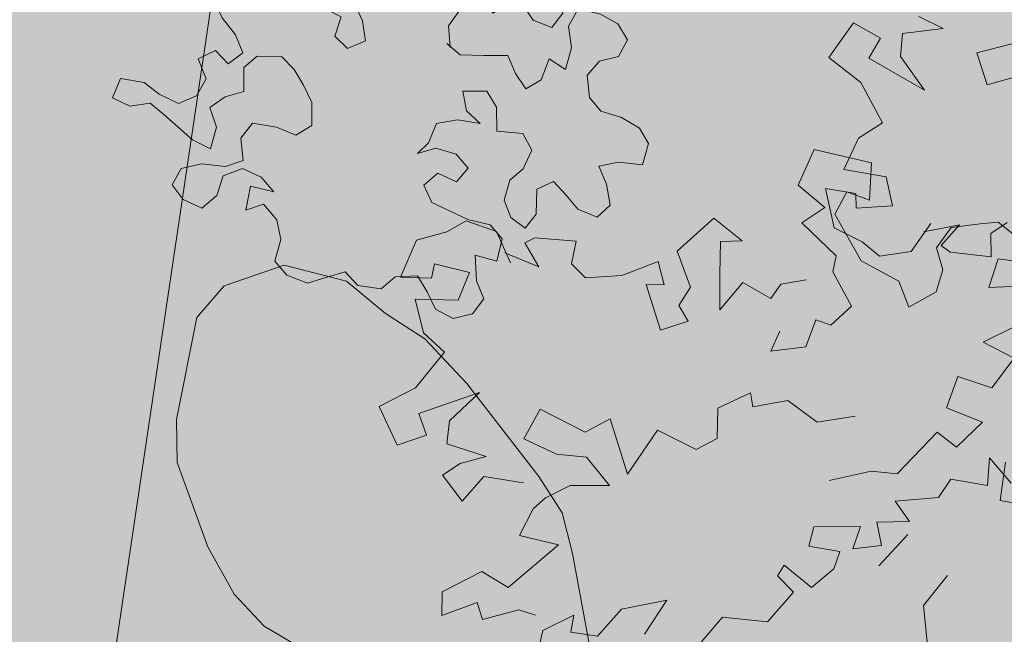
# Model space of a CAD drawing. Units: metres. Extents: x 3331639 to 3332350, y 5984477 to 5984715.
# Drawn here: x 3331860 to 3331862, y 5984591 to 5984592 of the extents above; entities that cross this region are included whole.
import ezdxf

# ---------------------------------------------------------------- set-up
doc = ezdxf.new("R2010")
doc.units = ezdxf.units.M
for name, color, linetype, lineweight in [('A-otoczenie', 250, 'Continuous', 0), ('A-Teren', 7, 'Continuous', 18), ('woda', 150, 'Continuous', 13), ('zieleń', 7, 'Continuous', 13)]:
    doc.layers.add(name, color=color, linetype=linetype, lineweight=lineweight)
doc.layers.add('WYPEŁNIENIA', color=7, linetype='Continuous')

# ---------------------------------------------------------------- blocks, each defined once
blk = doc.blocks.new('kamień5')
at = {"layer": 'A-otoczenie', "color": 7, "ltscale": 200}
for p, q in [((3332342.95387, 5984624.61597), (3332342.94356, 5984624.61305)), ((3332342.96429, 5984624.61562), (3332342.95387, 5984624.61597)), ((3332342.98833, 5984624.61306), (3332342.96429, 5984624.61562)), ((3332342.94356, 5984624.61305), (3332342.91633, 5984624.60246)), ((3332342.99969, 5984624.60921), (3332342.98833, 5984624.61306)), ((3332343.00675, 5984624.6023), (3332342.99969, 5984624.60921)), ((3332342.90275, 5984624.59558), (3332342.91633, 5984624.60246)), ((3332343.009, 5984624.5954), (3332343.00675, 5984624.6023)), ((3332343.009, 5984624.5873), (3332343.009, 5984624.5954)), ((3332343.00583, 5984624.58004), (3332343.009, 5984624.5873)), ((3332342.95983, 5984624.53708), (3332343.00583, 5984624.58004)), ((3332342.95983, 5984624.53708), (3332342.95006, 5984624.53216)), ((3332342.91468, 5984624.52792), (3332342.90441, 5984624.5308)), ((3332342.95006, 5984624.53216), (3332342.93697, 5984624.52929)), ((3332342.93697, 5984624.52929), (3332342.91468, 5984624.52792))]:
    blk.add_line(p, q, dxfattribs=at)
at = {"layer": 'A-otoczenie', "color": 7}
for p, q in [((3332342.89389, 5984624.58802), (3332342.90275, 5984624.59558)), ((3332342.88342, 5984624.58106), (3332342.89389, 5984624.58802)), ((3332342.87527, 5984624.56728), (3332342.88342, 5984624.58106)), ((3332342.8759, 5984624.55163), (3332342.87527, 5984624.56728)), ((3332342.88154, 5984624.54287), (3332342.8759, 5984624.55163)), ((3332342.90441, 5984624.5308), (3332342.88154, 5984624.54287))]:
    blk.add_line(p, q, dxfattribs=at)
blk = doc.blocks.new('krzak1')
at = {"layer": 'A-otoczenie', "color": 7}
for p, q in [((3332340.529, 5984625.7128), (3332340.5658, 5984625.7263)), ((3332340.5658, 5984625.7263), (3332340.6026, 5984625.6953)), ((3332340.6606, 5984625.7224), (3332340.6974, 5984625.7457)), ((3332340.6974, 5984625.7457), (3332340.7322, 5984625.7321)), ((3332340.7322, 5984625.7321), (3332340.7651, 5984625.6973)), ((3332340.5174, 5984625.676), (3332340.529, 5984625.7128)), ((3332340.618, 5984625.6953), (3332340.6529, 5984625.7205)), ((3332340.6529, 5984625.7205), (3332340.6606, 5984625.7224)), ((3332340.6026, 5984625.6953), (3332340.5987, 5984625.6605)), ((3332340.6161, 5984625.6586), (3332340.618, 5984625.6953)), ((3332340.7651, 5984625.6973), (3332340.7651, 5984625.6605)), ((3332340.5348, 5984625.6392), (3332340.5174, 5984625.676)), ((3332340.8135, 5984625.6663), (3332340.8503, 5984625.6702)), ((3332340.8503, 5984625.6702), (3332340.8735, 5984625.6353)), ((3332340.5987, 5984625.6605), (3332340.5851, 5984625.6218)), ((3332340.5851, 5984625.6218), (3332340.6161, 5984625.6586)), ((3332340.7651, 5984625.6605), (3332340.7477, 5984625.6218)), ((3332340.7768, 5984625.6469), (3332340.8135, 5984625.6663)), ((3332340.5484, 5984625.6024), (3332340.5348, 5984625.6392)), ((3332340.7748, 5984625.6082), (3332340.7768, 5984625.6469)), ((3332340.8735, 5984625.6353), (3332340.8735, 5984625.5986)), ((3332340.4613, 5984625.6024), (3332340.498, 5984625.6179)), ((3332340.498, 5984625.6179), (3332340.5058, 5984625.5792)), ((3332340.7109, 5984625.6218), (3332340.6761, 5984625.6044)), ((3332340.7477, 5984625.6218), (3332340.7109, 5984625.6218)), ((3332340.4613, 5984625.5676), (3332340.4613, 5984625.6024)), ((3332340.5406, 5984625.5676), (3332340.5484, 5984625.6024)), ((3332340.6761, 5984625.6044), (3332340.6664, 5984625.5676)), ((3332340.7458, 5984625.5715), (3332340.7748, 5984625.6082)), ((3332340.8735, 5984625.5986), (3332340.8677, 5984625.5618)), ((3332340.5058, 5984625.5792), (3332340.5406, 5984625.5676)), ((3332340.7109, 5984625.554), (3332340.7458, 5984625.5715)), ((3332340.1825, 5984625.5482), (3332340.2193, 5984625.5676)), ((3332340.2193, 5984625.5676), (3332340.2503, 5984625.5308)), ((3332340.4516, 5984625.5289), (3332340.4613, 5984625.5676)), ((3332340.6664, 5984625.5676), (3332340.6839, 5984625.5308)), ((3332340.7168, 5984625.5173), (3332340.7109, 5984625.554)), ((3332340.8677, 5984625.5618), (3332340.8503, 5984625.5231)), ((3332340.198, 5984625.5134), (3332340.1825, 5984625.5482)), ((3332340.2503, 5984625.5308), (3332340.258, 5984625.494)), ((3332340.6839, 5984625.5308), (3332340.6974, 5984625.494)), ((3332340.2329, 5984625.4921), (3332340.198, 5984625.5134)), ((3332340.4496, 5984625.4863), (3332340.4516, 5984625.5289)), ((3332340.7284, 5984625.4805), (3332340.7168, 5984625.5173)), ((3332340.8503, 5984625.5231), (3332340.8503, 5984625.4882)), ((3332340.2387, 5984625.4573), (3332340.2329, 5984625.4921)), ((3332340.258, 5984625.494), (3332340.2754, 5984625.4553)), ((3332340.349, 5984625.4573), (3332340.3625, 5984625.4979)), ((3332340.3625, 5984625.4979), (3332340.3993, 5984625.4882)), ((3332340.6974, 5984625.494), (3332340.6858, 5984625.4553)), ((3332340.3993, 5984625.4882), (3332340.4013, 5984625.4515)), ((3332340.438, 5984625.4495), (3332340.4496, 5984625.4863)), ((3332340.7206, 5984625.4418), (3332340.7284, 5984625.4805)), ((3332340.8503, 5984625.4882), (3332340.8832, 5984625.4515)), ((3332340.9548, 5984625.4573), (3332340.9916, 5984625.4727)), ((3332340.9916, 5984625.4727), (3332341.0284, 5984625.4553)), ((3332340.2445, 5984625.4205), (3332340.2387, 5984625.4573)), ((3332340.2754, 5984625.4553), (3332340.3122, 5984625.4437)), ((3332340.3122, 5984625.4437), (3332340.349, 5984625.4573)), ((3332340.6858, 5984625.4553), (3332340.6471, 5984625.4495)), ((3332340.9181, 5984625.4379), (3332340.9548, 5984625.4573)), ((3332341.0284, 5984625.4553), (3332341.0284, 5984625.4515)), ((3332340.4013, 5984625.4515), (3332340.438, 5984625.4495)), ((3332340.6471, 5984625.4495), (3332340.618, 5984625.4147)), ((3332340.6839, 5984625.4244), (3332340.7206, 5984625.4418)), ((3332340.8832, 5984625.4515), (3332340.9181, 5984625.4379)), ((3332341.0342, 5984625.4495), (3332341.0613, 5984625.4147)), ((3332340.2503, 5984625.3818), (3332340.2445, 5984625.4205)), ((3332340.4206, 5984625.4263), (3332340.3896, 5984625.3895)), ((3332340.4555, 5984625.4263), (3332340.4206, 5984625.4263)), ((3332340.4922, 5984625.3934), (3332340.4555, 5984625.4263)), ((3332340.618, 5984625.4147), (3332340.6335, 5984625.3779)), ((3332340.6722, 5984625.3876), (3332340.6839, 5984625.4244)), ((3332341.0613, 5984625.4147), (3332341.0613, 5984625.3779)), ((3332340.318, 5984625.4089), (3332340.3025, 5984625.3702)), ((3332340.3548, 5984625.405), (3332340.318, 5984625.4089)), ((3332340.3896, 5984625.3895), (3332340.3548, 5984625.405)), ((3332340.2658, 5984625.345), (3332340.2503, 5984625.3818)), ((3332340.4942, 5984625.3585), (3332340.4922, 5984625.3934)), ((3332340.6335, 5984625.3779), (3332340.5987, 5984625.3566)), ((3332340.6606, 5984625.345), (3332340.6722, 5984625.3876)), ((3332341.0613, 5984625.3779), (3332341.0245, 5984625.374)), ((3332340.3025, 5984625.3702), (3332340.2658, 5984625.345)), ((3332340.4884, 5984625.3225), (3332340.4942, 5984625.3585)), ((3332340.5987, 5984625.3566), (3332340.6026, 5984625.3218)), ((3332341.0245, 5984625.374), (3332340.9935, 5984625.3373)), ((3332340.1593, 5984625.3032), (3332340.1612, 5984625.3399)), ((3332340.1612, 5984625.3399), (3332340.1961, 5984625.3527)), ((3332340.1961, 5984625.3527), (3332340.2329, 5984625.3341)), ((3332340.6393, 5984625.3102), (3332340.6606, 5984625.345)), ((3332340.9935, 5984625.3373), (3332341.0284, 5984625.3102)), ((3332340.2329, 5984625.3341), (3332340.2658, 5984625.2993)), ((3332340.3006, 5984625.2857), (3332340.3258, 5984625.3225)), ((3332340.3258, 5984625.3225), (3332340.3625, 5984625.3303)), ((3332340.3625, 5984625.3303), (3332340.3935, 5984625.2935)), ((3332340.4787, 5984625.2857), (3332340.4884, 5984625.3225)), ((3332340.6026, 5984625.3218), (3332340.6393, 5984625.3102)), ((3332340.1767, 5984625.2664), (3332340.1593, 5984625.3032)), ((3332340.2658, 5984625.2993), (3332340.3006, 5984625.2857)), ((3332341.0284, 5984625.3102), (3332341.0652, 5984625.2889)), ((3332340.2503, 5984625.2877), (3332340.2154, 5984625.2664)), ((3332340.289, 5984625.2741), (3332340.2503, 5984625.2877)), ((3332340.3935, 5984625.2935), (3332340.4129, 5984625.2567)), ((3332340.4496, 5984625.2509), (3332340.4787, 5984625.2857)), ((3332341.0652, 5984625.2889), (3332341.0748, 5984625.254)), ((3332340.2154, 5984625.2664), (3332340.1767, 5984625.2664)), ((3332340.3064, 5984625.2373), (3332340.289, 5984625.2741)), ((3332340.3064, 5984625.1986), (3332340.3064, 5984625.2373)), ((3332340.4129, 5984625.2567), (3332340.4496, 5984625.2509)), ((3332341.0748, 5984625.254), (3332341.0613, 5984625.2172)), ((3332340.2787, 5984625.237), (3332340.2406, 5984625.2071)), ((3332340.3064, 5984625.1986), (3332340.2787, 5984625.237)), ((3332340.7845, 5984625.2269), (3332340.7593, 5984625.1921)), ((3332340.2754, 5984625.1935), (3332340.2406, 5984625.2071)), ((3332340.7593, 5984625.2025), (3332340.7651, 5984625.1676)), ((3332341.0613, 5984625.2172), (3332341.0245, 5984625.1979)), ((3332340.2754, 5984625.1521), (3332340.2754, 5984625.1935)), ((3332340.9239, 5984625.1618), (3332340.9316, 5984625.1967)), ((3332341.0284, 5984625.1947), (3332341.0652, 5984625.1773)), ((3332340.7651, 5984625.1676), (3332340.8, 5984625.1367)), ((3332340.92, 5984625.127), (3332340.9239, 5984625.1618)), ((3332341.0652, 5984625.1773), (3332341.0903, 5984625.1425)), ((3332340.2561, 5984625.1173), (3332340.2754, 5984625.1521)), ((3332341.0245, 5984625.1579), (3332340.9877, 5984625.1367)), ((3332341.0555, 5984625.1212), (3332341.0245, 5984625.1579)), ((3332341.0903, 5984625.1425), (3332341.0555, 5984625.1212)), ((3332340.8, 5984625.1367), (3332340.8368, 5984625.1057)), ((3332340.9394, 5984625.0921), (3332340.92, 5984625.127)), ((3332340.9877, 5984625.1367), (3332340.9742, 5984625.0999)), ((3332340.2193, 5984625.0921), (3332340.2561, 5984625.1173)), ((3332340.7226, 5984625.1096), (3332340.7032, 5984625.0747)), ((3332340.7593, 5984625.0786), (3332340.7226, 5984625.1096)), ((3332340.8368, 5984625.1057), (3332340.8252, 5984625.0689)), ((3332340.2193, 5984625.0554), (3332340.2193, 5984625.0921)), ((3332340.6413, 5984625.0941), (3332340.6045, 5984625.0747)), ((3332340.678, 5984625.0728), (3332340.6413, 5984625.0941)), ((3332340.9742, 5984625.0999), (3332340.9394, 5984625.0921)), ((3332340.9664, 5984625.0728), (3332341.0032, 5984625.0863)), ((3332341.0032, 5984625.0863), (3332341.0303, 5984625.0496)), ((3332340.6045, 5984625.0747), (3332340.5737, 5984625.0728)), ((3332340.5737, 5984625.0728), (3332340.6085, 5984625.0573)), ((3332340.7071, 5984625.0379), (3332340.678, 5984625.0728)), ((3332340.7032, 5984625.0747), (3332340.7071, 5984625.0379)), ((3332340.7535, 5984625.0418), (3332340.7593, 5984625.0786)), ((3332340.8252, 5984625.0689), (3332340.8213, 5984625.0321)), ((3332340.9432, 5984625.036), (3332340.9664, 5984625.0728)), ((3332340.2406, 5984625.0166), (3332340.2193, 5984625.0554)), ((3332340.6085, 5984625.0573), (3332340.6317, 5984625.0224)), ((3332340.7226, 5984625.005), (3332340.7535, 5984625.0418)), ((3332340.8561, 5984625.0263), (3332340.8948, 5984625.0476)), ((3332340.8948, 5984625.0476), (3332340.9064, 5984625.0108)), ((3332341.0303, 5984625.0496), (3332341.0439, 5984625.0128)), ((3332340.6317, 5984625.0224), (3332340.6317, 5984624.9856)), ((3332340.8213, 5984625.0321), (3332340.8561, 5984625.0263)), ((3332340.9064, 5984625.0108), (3332340.9432, 5984625.036)), ((3332340.2774, 5984625.0012), (3332340.2406, 5984625.0166)), ((3332340.5427, 5984625.0166), (3332340.533, 5984624.9798)), ((3332340.5795, 5984625.0166), (3332340.5427, 5984625.0166)), ((3332340.5969, 5984624.9798), (3332340.5795, 5984625.0166)), ((3332340.7593, 5984624.9683), (3332340.7226, 5984625.005)), ((3332341.0439, 5984625.0128), (3332341.0381, 5984624.976)), ((3332340.3122, 5984624.9857), (3332340.2774, 5984625.0012)), ((3332340.3142, 5984624.9489), (3332340.3122, 5984624.9857)), ((3332340.6317, 5984624.9856), (3332340.5969, 5984624.9798)), ((3332340.533, 5984624.9798), (3332340.5658, 5984624.9083)), ((3332340.7516, 5984624.9315), (3332340.7593, 5984624.9683)), ((3332340.9316, 5984624.9741), (3332340.9064, 5984624.9373)), ((3332340.9684, 5984624.9799), (3332340.9316, 5984624.9741)), ((3332341.0032, 5984624.9625), (3332340.9684, 5984624.9799)), ((3332341.0381, 5984624.976), (3332341.0032, 5984624.9625)), ((3332340.3451, 5984624.9141), (3332340.3142, 5984624.9489)), ((3332340.7148, 5984624.9141), (3332340.7516, 5984624.9315)), ((3332340.9064, 5984624.9373), (3332340.9064, 5984624.9024)), ((3332340.3819, 5984624.9141), (3332340.3451, 5984624.9141)), ((3332340.4167, 5984624.887), (3332340.3819, 5984624.9141)), ((3332340.5658, 5984624.9083), (3332340.5929, 5984624.8715)), ((3332340.6451, 5984624.8908), (3332340.68, 5984624.9141)), ((3332340.68, 5984624.9141), (3332340.7148, 5984624.9141)), ((3332340.4109, 5984624.8502), (3332340.4167, 5984624.887)), ((3332340.6335, 5984624.856), (3332340.6451, 5984624.8908)), ((3332340.9064, 5984624.9024), (3332340.9297, 5984624.8657)), ((3332340.5929, 5984624.8715), (3332340.5929, 5984624.8347)), ((3332340.709, 5984624.8657), (3332340.6761, 5984624.8289)), ((3332340.7439, 5984624.856), (3332340.709, 5984624.8657)), ((3332340.9297, 5984624.8657), (3332340.9432, 5984624.827)), ((3332340.4013, 5984624.8134), (3332340.4109, 5984624.8502)), ((3332340.6413, 5984624.8212), (3332340.6335, 5984624.856)), ((3332340.7458, 5984624.8192), (3332340.7439, 5984624.856)), ((3332340.5309, 5984624.8444), (3332340.5, 5984624.8037)), ((3332340.5561, 5984624.8076), (3332340.5309, 5984624.8444)), ((3332340.5929, 5984624.8347), (3332340.5561, 5984624.8076)), ((3332340.6761, 5984624.8289), (3332340.6413, 5984624.8212)), ((3332340.9432, 5984624.827), (3332340.9374, 5984624.7921)), ((3332340.4167, 5984624.7766), (3332340.4013, 5984624.8134)), ((3332340.7458, 5984624.7824), (3332340.7458, 5984624.8192)), ((3332340.8329, 5984624.8212), (3332340.8213, 5984624.7844)), ((3332340.8677, 5984624.8018), (3332340.8329, 5984624.8212)), ((3332340.5, 5984624.8037), (3332340.4884, 5984624.767)), ((3332340.9006, 5984624.767), (3332340.8677, 5984624.8018)), ((3332340.9374, 5984624.7921), (3332340.9006, 5984624.767)), ((3332340.4516, 5984624.7592), (3332340.4167, 5984624.7766)), ((3332340.7651, 5984624.7457), (3332340.7458, 5984624.7824)), ((3332340.8213, 5984624.7844), (3332340.8, 5984624.7476)), ((3332340.4884, 5984624.767), (3332340.4516, 5984624.7592)), ((3332340.8, 5984624.7476), (3332340.7651, 5984624.7457))]:
    blk.add_line(p, q, dxfattribs=at)
blk.add_lwpolyline([(3332340.7845, 5984625.2269), (3332340.8763, 5984625.2504), (3332340.8683, 5984625.1888), (3332340.9138, 5984625.1888), (3332340.9272, 5984625.1968)], dxfattribs=at)
blk = doc.blocks.new('RABATA')
at = {"layer": 'A-otoczenie', "linetype": 'Continuous'}
for p, q in [((3332161.5958, 5985483.8437), (3332161.5355, 5985483.8276)), ((3332161.6602, 5985483.7955), (3332161.5958, 5985483.8437)), ((3332161.4909, 5985483.8271), (3332161.4494, 5985483.7786)), ((3332161.5355, 5985483.8276), (3332161.4909, 5985483.8271)), ((3332161.6079, 5985483.7633), (3332161.6602, 5985483.7955)), ((3332161.4494, 5985483.7786), (3332161.4565, 5985483.7111)), ((3332161.5367, 5985483.7348), (3332161.5884, 5985483.7849)), ((3332161.5884, 5985483.7849), (3332161.6079, 5985483.7633)), ((3332161.4119, 5985483.731), (3332161.3899, 5985483.7295)), ((3332161.4564, 5985483.7336), (3332161.4116, 5985483.6757)), ((3332161.4116, 5985483.6757), (3332161.4119, 5985483.731)), ((3332161.5838, 5985483.699), (3332161.5367, 5985483.7348)), ((3332161.657, 5985483.743), (3332161.5838, 5985483.699)), ((3332161.6758, 5985483.6766), (3332161.657, 5985483.743)), ((3332161.3899, 5985483.7295), (3332161.3223, 5985483.6829)), ((3332161.3223, 5985483.6829), (3332161.353, 5985483.6482)), ((3332161.6593, 5985483.6228), (3332161.6758, 5985483.6766)), ((3332161.353, 5985483.6482), (3332161.3424, 5985483.6105)), ((3332161.7447, 5985483.5904), (3332161.6593, 5985483.6228)), ((3332160.8218, 5985483.6034), (3332160.7365, 5985483.5234)), ((3332160.8851, 5985483.5581), (3332160.8218, 5985483.6034)), ((3332161.3424, 5985483.6105), (3332161.278, 5985483.5783)), ((3332161.8251, 5985483.5944), (3332161.7447, 5985483.5904)), ((3332161.8332, 5985483.51), (3332161.8251, 5985483.5944)), ((3332161.0626, 5985483.5856), (3332161.0367, 5985483.518)), ((3332161.1586, 5985483.5649), (3332161.0626, 5985483.5856)), ((3332161.278, 5985483.5783), (3332161.2016, 5985483.5663)), ((3332160.8613, 5985483.493), (3332160.8851, 5985483.5581)), ((3332161.1715, 5985483.4901), (3332161.1586, 5985483.5649)), ((3332161.2016, 5985483.5663), (3332161.214, 5985483.5201)), ((3332161.0367, 5985483.518), (3332161.0745, 5985483.5387)), ((3332161.0745, 5985483.5387), (3332161.108, 5985483.4831)), ((3332161.214, 5985483.5201), (3332161.2448, 5985483.5383)), ((3332161.2448, 5985483.5383), (3332161.266, 5985483.4457)), ((3332161.6391, 5985483.519), (3332161.7643, 5985483.5429)), ((3332161.7643, 5985483.5429), (3332161.7728, 5985483.4979)), ((3332160.7365, 5985483.5234), (3332160.7773, 5985483.4614)), ((3332161.7185, 5985483.4997), (3332161.6391, 5985483.519)), ((3332160.7773, 5985483.4614), (3332160.808, 5985483.4982)), ((3332160.808, 5985483.4982), (3332160.8507, 5985483.4715)), ((3332161.746, 5985483.4627), (3332161.7185, 5985483.4997)), ((3332161.7728, 5985483.4979), (3332161.8332, 5985483.51)), ((3332160.916, 5985483.4899), (3332160.8613, 5985483.493)), ((3332160.89, 5985483.3992), (3332160.916, 5985483.4899)), ((3332161.108, 5985483.4831), (3332161.1439, 5985483.4216)), ((3332161.2097, 5985483.4698), (3332161.1715, 5985483.4901)), ((3332160.8507, 5985483.4715), (3332160.8516, 5985483.3652)), ((3332161.2097, 5985483.4336), (3332161.2097, 5985483.4698)), ((3332161.6914, 5985483.4018), (3332161.746, 5985483.4627)), ((3332161.0769, 5985483.4457), (3332161.0447, 5985483.3909)), ((3332161.1439, 5985483.4216), (3332161.0769, 5985483.4457)), ((3332161.266, 5985483.4457), (3332161.2097, 5985483.4336)), ((3332161.5516, 5985483.4296), (3332161.4968, 5985483.3455)), ((3332161.6092, 5985483.3947), (3332161.5516, 5985483.4296)), ((3332160.9116, 5985483.3748), (3332160.89, 5985483.3992)), ((3332161.0133, 5985483.4055), (3332160.9654, 5985483.3877)), ((3332161.0447, 5985483.3909), (3332161.0133, 5985483.4055)), ((3332161.7432, 5985483.4157), (3332161.6914, 5985483.4018)), ((3332161.7849, 5985483.4135), (3332161.7432, 5985483.4157)), ((3332161.7768, 5985483.3492), (3332161.7849, 5985483.4135)), ((3332161.5683, 5985483.3359), (3332161.6092, 5985483.3947)), ((3332160.8516, 5985483.3652), (3332160.8074, 5985483.2929)), ((3332160.9134, 5985483.2971), (3332160.9116, 5985483.3748)), ((3332161.6535, 5985483.3196), (3332161.715, 5985483.3696)), ((3332161.715, 5985483.3696), (3332161.7768, 5985483.3492)), ((3332161.4968, 5985483.3455), (3332161.4406, 5985483.3433)), ((3332161.4406, 5985483.3433), (3332161.4659, 5985483.2309)), ((3332160.6642, 5985483.333), (3332160.6105, 5985483.3103)), ((3332160.7093, 5985483.3126), (3332160.6642, 5985483.333)), ((3332161.0615, 5985483.3255), (3332161.0968, 5985483.3001)), ((3332161.5194, 5985483.3009), (3332161.5683, 5985483.3359)), ((3332160.6105, 5985483.3103), (3332160.5782, 5985483.2955)), ((3332160.7202, 5985483.2686), (3332160.7093, 5985483.3126)), ((3332160.9884, 5985483.309), (3332160.9677, 5985483.2851)), ((3332161.0327, 5985483.2728), (3332160.9884, 5985483.309)), ((3332161.508, 5985483.2291), (3332161.5194, 5985483.3009)), ((3332160.5782, 5985483.2955), (3332160.5443, 5985483.2089)), ((3332160.8074, 5985483.2929), (3332160.8162, 5985483.2386)), ((3332160.9677, 5985483.2851), (3332160.9134, 5985483.2971)), ((3332161.0968, 5985483.3001), (3332161.0327, 5985483.2728)), ((3332160.7536, 5985483.2374), (3332160.7202, 5985483.2686)), ((3332161.3706, 5985483.2768), (3332161.3231, 5985483.205)), ((3332161.4659, 5985483.2309), (3332161.3706, 5985483.2768)), ((3332161.5757, 5985483.2687), (3332161.508, 5985483.2291)), ((3332161.6306, 5985483.2721), (3332161.5757, 5985483.2687)), ((3332161.6625, 5985483.2648), (3332161.6306, 5985483.2721)), ((3332161.7125, 5985483.2326), (3332161.6625, 5985483.2648)), ((3332161.2447, 5985483.2547), (3332161.1735, 5985483.2486)), ((3332161.1735, 5985483.2486), (3332161.1832, 5985483.2222)), ((3332161.2762, 5985483.2029), (3332161.2447, 5985483.2547)), ((3332160.5751, 5985483.2021), (3332160.6143, 5985483.2326)), ((3332160.6143, 5985483.2326), (3332160.6586, 5985483.1924)), ((3332160.8162, 5985483.2386), (3332160.7536, 5985483.2374)), ((3332161.6549, 5985483.1778), (3332161.7125, 5985483.2326)), ((3332161.1832, 5985483.2222), (3332161.1172, 5985483.198)), ((3332161.3231, 5985483.205), (3332161.2762, 5985483.2029)), ((3332161.813, 5985483.2084), (3332161.7842, 5985483.1547)), ((3332161.9015, 5985483.2125), (3332161.813, 5985483.2084)), ((3332161.9257, 5985483.1723), (3332161.9015, 5985483.2125)), ((3332160.6586, 5985483.1924), (3332160.558, 5985483.1401)), ((3332161.1172, 5985483.198), (3332161.0881, 5985483.1319)), ((3332161.7842, 5985483.1547), (3332161.6549, 5985483.1778)), ((3332161.8517, 5985483.1598), (3332161.9257, 5985483.1723)), ((3332161.8596, 5985483.1251), (3332161.8517, 5985483.1598)), ((3332161.0881, 5985483.1319), (3332161.0166, 5985483.1039)), ((3332161.7873, 5985483.1058), (3332161.8596, 5985483.1251)), ((3332161.7648, 5985483.0798), (3332161.7873, 5985483.1058)), ((3332160.6545, 5985483.0999), (3332160.7229, 5985483.1039)), ((3332160.7229, 5985483.1039), (3332160.6857, 5985483.0455)), ((3332160.7538, 5985483.0169), (3332160.8011, 5985483.0703)), ((3332160.8011, 5985483.0703), (3332160.8516, 5985483.0275)), ((3332160.6857, 5985483.0455), (3332160.7538, 5985483.0169)), ((3332160.8516, 5985483.0275), (3332160.8039, 5985482.9672)), ((3332161.6984, 5985483.042), (3332161.7669, 5985483.0461)), ((3332161.7205, 5985483.0154), (3332161.6984, 5985483.042)), ((3332161.7669, 5985483.0461), (3332161.816, 5985482.9949)), ((3332161.044, 5985482.9939), (3332161.1252, 5985483.0195)), ((3332161.6786, 5985482.9822), (3332161.7205, 5985483.0154)), ((3332160.8734, 5985482.9503), (3332160.8919, 5985482.9953)), ((3332160.8919, 5985482.9953), (3332161.002, 5985482.9629)), ((3332161.002, 5985482.9629), (3332161.044, 5985482.9939)), ((3332161.5234, 5985482.9752), (3332161.6105, 5985483.0045)), ((3332161.6105, 5985483.0045), (3332161.6786, 5985482.9822)), ((3332161.5958, 5985482.9391), (3332161.5234, 5985482.9752)), ((3332160.8039, 5985482.9672), (3332160.8734, 5985482.9503)), ((3332161.1172, 5985482.909), (3332161.1976, 5985482.9551)), ((3332161.1976, 5985482.9551), (3332161.2257, 5985482.927)), ((3332160.9543, 5985482.8811), (3332161.0325, 5985482.9185)), ((3332161.0325, 5985482.9185), (3332161.0283, 5985482.8691)), ((3332161.2257, 5985482.927), (3332161.1775, 5985482.8868)), ((3332161.2626, 5985482.8528), (3332161.2869, 5985482.9184)), ((3332161.2869, 5985482.9184), (3332161.3094, 5985482.9067)), ((3332160.8156, 5985482.8337), (3332160.8275, 5985482.8988)), ((3332160.8275, 5985482.8988), (3332160.8585, 5985482.8534)), ((3332160.8585, 5985482.8534), (3332160.9151, 5985482.9005)), ((3332160.9151, 5985482.9005), (3332160.9543, 5985482.8811)), ((3332161.0283, 5985482.8691), (3332161.0849, 5985482.9006)), ((3332161.0849, 5985482.9006), (3332161.1002, 5985482.8552)), ((3332161.153, 5985482.8783), (3332161.1172, 5985482.909)), ((3332161.3094, 5985482.9067), (3332161.2978, 5985482.8627)), ((3332161.3723, 5985482.8375), (3332161.4445, 5985482.8905)), ((3332161.4445, 5985482.8905), (3332161.5738, 5985482.845)), ((3332160.8516, 5985482.815), (3332160.8039, 5985482.8753)), ((3332161.1002, 5985482.8552), (3332161.153, 5985482.8783)), ((3332161.1775, 5985482.8868), (3332161.2054, 5985482.8628)), ((3332161.2054, 5985482.8628), (3332161.2626, 5985482.8528)), ((3332161.2978, 5985482.8627), (3332161.3723, 5985482.8375)), ((3332161.044, 5985482.8486), (3332161.1252, 5985482.823)), ((3332160.8011, 5985482.7722), (3332160.8516, 5985482.815)), ((3332161.0881, 5985482.7106), (3332161.0166, 5985482.7386)), ((3332161.1172, 5985482.6445), (3332161.0881, 5985482.7106)), ((3332161.5683, 5985482.5066), (3332161.6092, 5985482.4478)), ((3332161.5516, 5985482.4129), (3332161.4968, 5985482.497)), ((3332161.6092, 5985482.4478), (3332161.5516, 5985482.4129)), ((3332161.6914, 5985482.4406), (3332161.746, 5985482.3798)), ((3332161.7432, 5985482.4268), (3332161.6914, 5985482.4406)), ((3332161.746, 5985482.3798), (3332161.7185, 5985482.3428)), ((3332161.7185, 5985482.3428), (3332161.6391, 5985482.3235)), ((3332161.7643, 5985482.2996), (3332161.7728, 5985482.3446)), ((3332161.7728, 5985482.3446), (3332161.8332, 5985482.3325)), ((3332161.6391, 5985482.3235), (3332161.7643, 5985482.2996)), ((3332161.8332, 5985482.3325), (3332161.8251, 5985482.2481)), ((3332161.7447, 5985482.2521), (3332161.6593, 5985482.2197)), ((3332161.8251, 5985482.2481), (3332161.7447, 5985482.2521)), ((3332161.353, 5985482.1943), (3332161.3424, 5985482.232)), ((3332161.6593, 5985482.2197), (3332161.6758, 5985482.1659)), ((3332161.3223, 5985482.1596), (3332161.353, 5985482.1943)), ((3332161.4564, 5985482.1089), (3332161.4116, 5985482.1667)), ((3332161.4116, 5985482.1667), (3332161.4119, 5985482.1115)), ((3332161.3899, 5985482.113), (3332161.3223, 5985482.1596)), ((3332161.6758, 5985482.1659), (3332161.657, 5985482.0994)), ((3332161.4494, 5985482.0639), (3332161.4565, 5985482.1314)), ((3332161.5838, 5985482.1435), (3332161.5367, 5985482.1077)), ((3332161.657, 5985482.0994), (3332161.5838, 5985482.1435)), ((3332161.4119, 5985482.1115), (3332161.3899, 5985482.113)), ((3332161.5367, 5985482.1077), (3332161.5884, 5985482.0576)), ((3332161.5884, 5985482.0576), (3332161.6079, 5985482.0792)), ((3332161.6079, 5985482.0792), (3332161.6602, 5985482.047)), ((3332161.4909, 5985482.0154), (3332161.4494, 5985482.0639)), ((3332161.6602, 5985482.047), (3332161.5958, 5985481.9988)), ((3332161.5355, 5985482.0149), (3332161.4909, 5985482.0154)), ((3332161.5958, 5985481.9988), (3332161.5355, 5985482.0149))]:
    blk.add_line(p, q, dxfattribs=at)

msp = doc.modelspace()

# ---------------------------------------------------------------- hatches: boundary and pattern name
at = {"layer": 'WYPEŁNIENIA'}
msp.add_hatch(color=35, dxfattribs=at).paths.add_polyline_path([(3332030, 5984646.42), (3331896.11, 5984666.86), (3331846.0489, 5984634.2679), (3331814.7399, 5984617.4405), (3331808.78, 5984614.23), (3331774.01, 5984599.38), (3331767.9263, 5984544.0104), (3331907.0896, 5984528.716), (3332021.81, 5984516.11), (3332026.25, 5984545.65), (3332030.07, 5984630.98)])
h = msp.add_hatch(color=84, dxfattribs=at)
edge = h.paths.add_edge_path()
edge.add_line((3331861.36, 5984595.7834), (3331862.3092, 5984602.1359))
edge.add_line((3331862.3092, 5984602.1359), (3331867.234, 5984601.4001))
edge.add_line((3331867.234, 5984601.4001), (3331867.2981, 5984601.3631))
edge.add_line((3331867.2981, 5984601.3631), (3331867.3969, 5984601.306))
edge.add_arc((3331864.6451, 5984596.5397), 5.5037, 0, 60, ccw=False)
edge.add_arc((3331874.0879, 5984596.5397), 3.9391, 180, 263.8471)
edge.add_arc((3331874.2685, 5984598.2152), 5.6244, 263.8471, 325.2546)
edge.add_arc((3331871.5729, 5984600.085), 8.905, 325.25458, 355.88156)
edge.add_line((3331880.4548, 5984599.4454), (3331883.4186, 5984598.9806))
edge.add_line((3331883.4186, 5984598.9806), (3331883.2244, 5984598.7865))
edge.add_arc((3331887.144, 5984594.8669), 5.5431, 135, 225)
edge.add_arc((3331893.1925, 5984600.9155), 14.097, 225, 242.1659)
edge.add_arc((3331883.1734, 5984581.94), 7.3611, -32.1659, 62.1659, ccw=False)
edge.add_arc((3331894.7687, 5984574.6477), 6.3366, 147.8341, 212.1659)
edge.add_arc((3331884.2381, 5984568.025), 6.1034, -45.60698, 32.1659, ccw=False)
edge.add_line((3331888.5079, 5984563.6637), (3331883.7817, 5984564.3568))
edge.add_line((3331883.7817, 5984564.3568), (3331883.0841, 5984564.7595))
edge.add_arc((3331885.3106, 5984568.6158), 4.4529, 133.6797, 240, ccw=False)
edge.add_arc((3331873.6697, 5984580.806), 12.4026, 313.67972, 376.32028)
edge.add_arc((3331876.4442, 5984581.6184), 9.5116, 16.32028, 63.25321)
edge.add_arc((3331879.6876, 5984588.054), 2.3049, 63.2532, 146.7468)
edge.add_arc((3331874.3789, 5984591.535), 4.0433, 213.2532, 326.7468, ccw=False)
edge.add_arc((3331883.3657, 5984597.4277), 14.7898, 196.10411, 213.25321, ccw=False)
edge.add_arc((3331865.5409, 5984592.2815), 3.763, 16.1041, 103.8959)
edge.add_arc((3331886.4742, 5984507.668), 90.9274, 103.895894, 106.104106)
edge.add_line((3331861.2524, 5984595.0274), (3331861.36, 5984595.7834))
h.paths.add_polyline_path([(3331861.2524, 5984595.0274), (3331859.1904, 5984581.2617), (3331880.8556, 5984578.0632), (3331878.9195, 5984565.1049), (3331883.7817, 5984564.3568), (3331883.5426, 5984564.4948), (3331894.912, 5984562.7155), (3331899.9612, 5984596.5103), (3331883.4186, 5984598.9806), (3331880.4548, 5984599.4454), (3331862.3092, 5984602.1359)])

# ---------------------------------------------------------------- linework, layer by layer
at = {"layer": 'A-Teren'}
msp.add_line((3331859.1904, 5984581.2617), (3331861.2358, 5984595.0292), dxfattribs=at)

# ---------------------------------------------------------------- block references
at = {"layer": 'woda', "rotation": 40.18829091076638}
msp.add_blockref('krzak1', (4648081.2767, -737594.7937), dxfattribs=at)
at = {"layer": 'woda', "xscale": 8.000000000222698, "yscale": 7.999999999851503, "zscale": 8, "rotation": 286.5242115415215}
msp.add_blockref('kamień5', (-50150090.7272, 17925120.1767), dxfattribs=at)
at = {"layer": 'zieleń', "xscale": -1}
for p, rotation in [((1935241.929, -722027.8133), 319.131554372754), ((9213963.637, 2473154.9564), 30.05907950831261)]:
    msp.add_blockref('RABATA', p, dxfattribs=dict(at, rotation=rotation))

doc.saveas('drawing.dxf')
